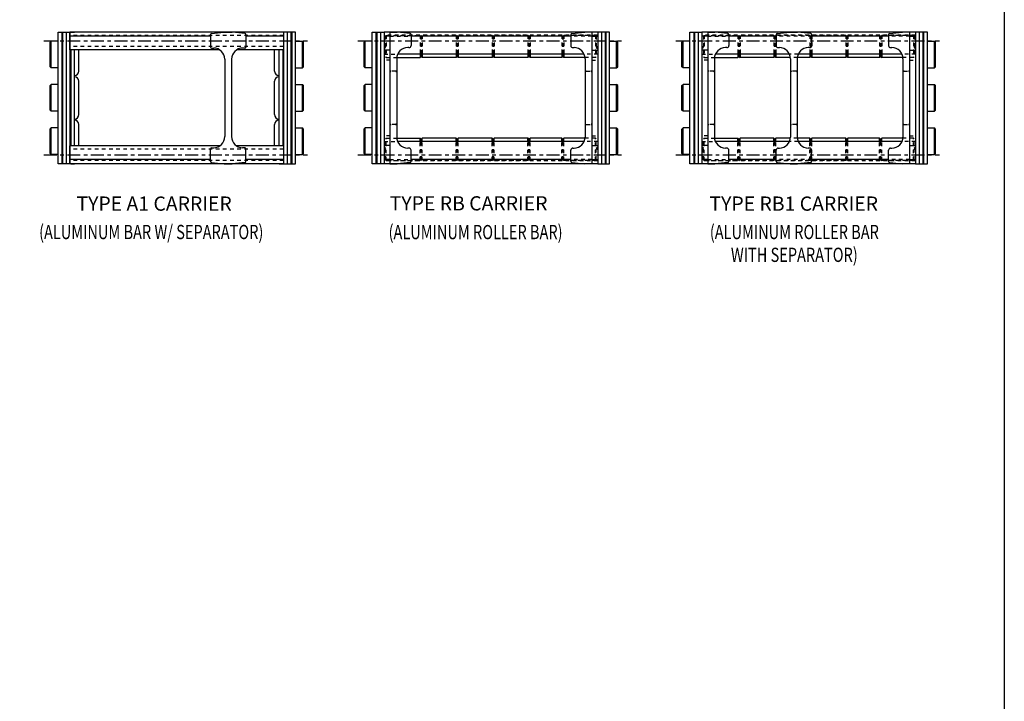
# Model space of a CAD drawing. Extents: x 0 to 120, y 0 to 69.
# Drawn here: x 92 to 120, y 35 to 54 of the extents above; entities that cross this region are included whole.
import ezdxf

# ---------------------------------------------------------------- set-up
doc = ezdxf.new("R2010")
doc.units = 0
doc.header["$LTSCALE"] = 0.29
doc.header["$MEASUREMENT"] = 0
doc.header["$PDMODE"] = 3
doc.linetypes.add('CENTER', pattern=[2, 1.25, -0.25, 0.25, -0.25])
doc.linetypes.add('HIDDEN', pattern=[0.375, 0.25, -0.125])
doc.layers.get('DEFPOINTS').update_dxf_attribs({"linetype": 'CONTINUOUS'})
for name, color, linetype in [('CENTER', 4, 'CENTER'), ('CONSTRUCT', 1, 'CONTINUOUS'), ('FEET_TOW', 7, 'CONTINUOUS'), ('HIDDEN', 4, 'HIDDEN'), ('LINK', 2, 'CONTINUOUS'), ('OBJECT', 7, 'CONTINUOUS')]:
    doc.layers.add(name, color=color, linetype=linetype)
doc.styles.get("Standard").update_dxf_attribs({"font": 'romans.shx'})

msp = doc.modelspace()

# ---------------------------------------------------------------- linework, layer by layer
at = {"layer": 'CENTER', "color": 1}
for p, q in [((93.137, 53.266), (100.545, 53.266)), ((101.966, 53.266), (109.373, 53.266)), ((110.894, 53.266), (118.302, 53.266)), ((93.137, 50.066), (100.545, 50.066)), ((101.966, 50.066), (109.373, 50.066)), ((110.894, 50.066), (118.302, 50.066))]:
    msp.add_line(p, q, dxfattribs=at)
at = {"layer": 'CONSTRUCT'}
msp.add_lwpolyline([(0, 0), (0, 69.424), (120.127, 69.424), (120.127, 0)], close=True, dxfattribs=at)
at = {"layer": 'DEFPOINTS', "color": 0, "linetype": 'ByBlock'}
for p in [(93.873, 53.326), (93.873, 53.326), (99.873, 53.326), (99.873, 53.326), (102.701, 53.326), (102.701, 53.326), (108.702, 53.326), (108.702, 53.326), (111.63, 53.326), (111.63, 53.326), (117.631, 53.326), (117.631, 53.326), (93.873, 50.126), (93.873, 50.126), (99.873, 50.126), (99.873, 50.126), (102.701, 50.126), (102.701, 50.126), (108.702, 50.126), (108.702, 50.126), (111.63, 50.126), (111.63, 50.126), (117.631, 50.126), (117.631, 50.126)]:
    msp.add_point(p, dxfattribs=at)
at = {"layer": 'HIDDEN', "color": 1}
for p, q in [((99.873, 53.422), (93.873, 53.422)), ((108.702, 53.431), (102.702, 53.431)), ((102.741, 53.403), (102.761, 53.423)), ((102.741, 53.403), (102.741, 52.818)), ((102.761, 53.423), (102.761, 52.798)), ((102.761, 53.423), (103.651, 53.423)), ((102.865, 53.4), (103.459, 53.4)), ((103.712, 53.423), (103.712, 52.891)), ((103.732, 53.403), (103.712, 53.423)), ((103.732, 53.403), (103.732, 52.891)), ((103.752, 53.403), (103.772, 53.423)), ((103.752, 53.403), (103.752, 52.891)), ((103.772, 53.423), (103.772, 52.891)), ((104.722, 53.423), (103.772, 53.423)), ((104.722, 53.423), (104.722, 52.891)), ((104.742, 53.403), (104.722, 53.423)), ((104.742, 53.403), (104.742, 52.891)), ((104.762, 53.403), (104.782, 53.423)), ((104.762, 53.403), (104.762, 52.891)), ((105.732, 53.423), (104.782, 53.423)), ((104.782, 53.423), (104.782, 52.891)), ((105.752, 53.403), (105.732, 53.423)), ((105.732, 53.423), (105.732, 52.891)), ((105.752, 53.403), (105.752, 52.891)), ((105.772, 53.403), (105.792, 53.423)), ((105.772, 53.403), (105.772, 52.891)), ((106.742, 53.423), (105.792, 53.423)), ((105.792, 53.423), (105.792, 52.891)), ((106.762, 53.403), (106.742, 53.423)), ((106.742, 53.423), (106.742, 52.891)), ((106.762, 53.403), (106.762, 52.891)), ((106.782, 53.403), (106.802, 53.423)), ((106.782, 53.403), (106.782, 52.891)), ((106.802, 53.423), (106.802, 52.891)), ((107.692, 53.423), (106.802, 53.423)), ((107.692, 53.423), (107.692, 52.891)), ((107.712, 53.403), (107.692, 53.423)), ((107.712, 53.403), (107.712, 52.891)), ((107.732, 53.403), (107.752, 53.423)), ((107.732, 53.403), (107.732, 52.891)), ((108.642, 53.423), (107.752, 53.423)), ((107.752, 53.423), (107.752, 52.891)), ((108.538, 53.4), (107.944, 53.4)), ((108.662, 53.403), (108.642, 53.423)), ((108.642, 53.423), (108.642, 52.798)), ((108.662, 53.403), (108.662, 52.818)), ((117.631, 53.431), (111.631, 53.431)), ((111.67, 53.403), (111.69, 53.423)), ((111.67, 53.403), (111.67, 52.818)), ((111.69, 53.423), (112.58, 53.423)), ((111.69, 53.423), (111.69, 52.798)), ((111.794, 53.4), (112.388, 53.4)), ((112.661, 53.403), (112.641, 53.423)), ((112.641, 53.423), (112.641, 52.891)), ((112.661, 53.403), (112.661, 52.891)), ((112.681, 53.403), (112.701, 53.423)), ((112.681, 53.403), (112.681, 52.891)), ((113.651, 53.423), (112.701, 53.423)), ((112.701, 53.423), (112.701, 52.891)), ((113.671, 53.403), (113.651, 53.423)), ((113.651, 53.423), (113.651, 52.891)), ((113.671, 53.403), (113.671, 52.891)), ((113.691, 53.403), (113.711, 53.423)), ((113.691, 53.403), (113.691, 52.891)), ((113.711, 53.423), (113.711, 52.891)), ((114.661, 53.423), (113.711, 53.423)), ((114.714, 53.4), (113.714, 53.4)), ((114.661, 53.423), (114.661, 52.891)), ((114.681, 53.403), (114.661, 53.423)), ((114.681, 53.403), (114.681, 52.891)), ((114.701, 53.403), (114.721, 53.423)), ((114.701, 53.403), (114.701, 52.891)), ((114.721, 53.423), (114.721, 52.891)), ((115.671, 53.423), (114.721, 53.423)), ((115.671, 53.423), (115.671, 52.891)), ((115.691, 53.403), (115.671, 53.423)), ((115.691, 53.403), (115.691, 52.891)), ((115.711, 53.403), (115.731, 53.423)), ((115.711, 53.403), (115.711, 52.891)), ((116.621, 53.423), (115.731, 53.423)), ((115.731, 53.423), (115.731, 52.891)), ((116.641, 53.403), (116.621, 53.423)), ((116.621, 53.423), (116.621, 52.891)), ((116.641, 53.403), (116.641, 52.891)), ((116.661, 53.403), (116.681, 53.423)), ((116.661, 53.403), (116.661, 52.891)), ((116.681, 53.423), (116.681, 52.891)), ((117.571, 53.423), (116.681, 53.423)), ((117.467, 53.4), (116.873, 53.4)), ((117.571, 53.423), (117.571, 52.798)), ((117.591, 53.403), (117.571, 53.423)), ((117.591, 53.403), (117.591, 52.818)), ((102.741, 53.083), (102.701, 53.123)), ((108.662, 53.083), (108.702, 53.123)), ((111.67, 53.083), (111.63, 53.123)), ((117.591, 53.083), (117.631, 53.123)), ((99.873, 53.11), (93.873, 53.11)), ((102.741, 53.083), (102.701, 53.043)), ((102.701, 52.891), (103.08, 52.891)), ((108.702, 52.891), (108.324, 52.891)), ((108.662, 53.083), (108.702, 53.043)), ((111.67, 53.083), (111.63, 53.043)), ((111.63, 52.891), (112.008, 52.891)), ((114.334, 52.891), (114.094, 52.891)), ((117.631, 52.891), (117.253, 52.891)), ((117.591, 53.083), (117.631, 53.043)), ((102.741, 52.818), (102.761, 52.798)), ((102.761, 52.798), (103.055, 52.798)), ((108.642, 52.798), (108.349, 52.798)), ((108.662, 52.818), (108.642, 52.798)), ((111.67, 52.818), (111.69, 52.798)), ((111.69, 52.798), (111.984, 52.798)), ((114.31, 52.798), (114.118, 52.798)), ((117.571, 52.798), (117.277, 52.798)), ((117.591, 52.818), (117.571, 52.798)), ((102.701, 50.441), (103.08, 50.441)), ((102.741, 50.515), (102.761, 50.535)), ((102.741, 49.93), (102.741, 50.515)), ((102.761, 50.535), (103.055, 50.535)), ((102.761, 49.91), (102.761, 50.535)), ((103.712, 49.91), (103.712, 50.441)), ((103.732, 49.93), (103.732, 50.441)), ((103.752, 49.93), (103.752, 50.441)), ((103.772, 49.91), (103.772, 50.441)), ((104.722, 49.91), (104.722, 50.441)), ((104.742, 49.93), (104.742, 50.441)), ((104.762, 49.93), (104.762, 50.441)), ((104.782, 49.91), (104.782, 50.441)), ((105.732, 49.91), (105.732, 50.441)), ((105.752, 49.93), (105.752, 50.441)), ((105.772, 49.93), (105.772, 50.441)), ((105.792, 49.91), (105.792, 50.441)), ((106.742, 49.91), (106.742, 50.441)), ((106.762, 49.93), (106.762, 50.441)), ((106.782, 49.93), (106.782, 50.441)), ((106.802, 49.91), (106.802, 50.441)), ((107.692, 49.91), (107.692, 50.441)), ((107.712, 49.93), (107.712, 50.441)), ((107.732, 49.93), (107.732, 50.441)), ((107.752, 49.91), (107.752, 50.441)), ((108.702, 50.441), (108.324, 50.441)), ((108.642, 50.535), (108.349, 50.535)), ((108.642, 49.91), (108.642, 50.535)), ((108.662, 50.515), (108.642, 50.535)), ((108.662, 49.93), (108.662, 50.515)), ((111.63, 50.441), (112.008, 50.441)), ((111.67, 50.515), (111.69, 50.535)), ((111.67, 49.93), (111.67, 50.515)), ((111.69, 49.91), (111.69, 50.535)), ((111.69, 50.535), (111.984, 50.535)), ((112.641, 49.91), (112.641, 50.441)), ((112.661, 49.93), (112.661, 50.441)), ((112.681, 49.93), (112.681, 50.441)), ((112.701, 49.91), (112.701, 50.441)), ((113.651, 49.91), (113.651, 50.441)), ((113.671, 49.93), (113.671, 50.441)), ((113.691, 49.93), (113.691, 50.441)), ((113.711, 49.91), (113.711, 50.441)), ((114.334, 50.441), (114.094, 50.441)), ((114.31, 50.535), (114.118, 50.535)), ((114.661, 49.91), (114.661, 50.441)), ((114.681, 49.93), (114.681, 50.441)), ((114.701, 49.93), (114.701, 50.441)), ((114.721, 49.91), (114.721, 50.441)), ((115.671, 49.91), (115.671, 50.441)), ((115.691, 49.93), (115.691, 50.441)), ((115.711, 49.93), (115.711, 50.441)), ((115.731, 49.91), (115.731, 50.441)), ((116.621, 49.91), (116.621, 50.441)), ((116.641, 49.93), (116.641, 50.441)), ((116.661, 49.93), (116.661, 50.441)), ((116.681, 49.91), (116.681, 50.441)), ((117.631, 50.441), (117.253, 50.441)), ((117.571, 50.535), (117.277, 50.535)), ((117.591, 50.515), (117.571, 50.535)), ((117.571, 49.91), (117.571, 50.535)), ((117.591, 49.93), (117.591, 50.515)), ((99.873, 50.222), (93.873, 50.222)), ((102.741, 50.25), (102.701, 50.29)), ((102.741, 50.25), (102.701, 50.21)), ((108.662, 50.25), (108.702, 50.29)), ((108.662, 50.25), (108.702, 50.21)), ((111.67, 50.25), (111.63, 50.29)), ((111.67, 50.25), (111.63, 50.21)), ((117.591, 50.25), (117.631, 50.29)), ((117.591, 50.25), (117.631, 50.21)), ((99.873, 49.91), (93.873, 49.91)), ((108.702, 49.902), (102.702, 49.902)), ((102.741, 49.93), (102.761, 49.91)), ((102.761, 49.91), (103.651, 49.91)), ((102.865, 49.932), (103.459, 49.932)), ((103.732, 49.93), (103.712, 49.91)), ((103.752, 49.93), (103.772, 49.91)), ((104.722, 49.91), (103.772, 49.91)), ((104.742, 49.93), (104.722, 49.91)), ((104.762, 49.93), (104.782, 49.91)), ((105.732, 49.91), (104.782, 49.91)), ((105.752, 49.93), (105.732, 49.91)), ((105.772, 49.93), (105.792, 49.91)), ((106.742, 49.91), (105.792, 49.91)), ((106.762, 49.93), (106.742, 49.91)), ((106.782, 49.93), (106.802, 49.91)), ((107.692, 49.91), (106.802, 49.91)), ((107.712, 49.93), (107.692, 49.91)), ((107.732, 49.93), (107.752, 49.91)), ((108.642, 49.91), (107.752, 49.91)), ((108.538, 49.932), (107.944, 49.932)), ((108.662, 49.93), (108.642, 49.91)), ((117.631, 49.902), (111.631, 49.902)), ((111.67, 49.93), (111.69, 49.91)), ((111.69, 49.91), (112.58, 49.91)), ((111.794, 49.932), (112.388, 49.932)), ((112.661, 49.93), (112.641, 49.91)), ((112.681, 49.93), (112.701, 49.91)), ((113.651, 49.91), (112.701, 49.91)), ((113.671, 49.93), (113.651, 49.91)), ((113.691, 49.93), (113.711, 49.91)), ((114.661, 49.91), (113.711, 49.91)), ((114.714, 49.932), (113.714, 49.932)), ((114.681, 49.93), (114.661, 49.91)), ((114.701, 49.93), (114.721, 49.91)), ((115.671, 49.91), (114.721, 49.91)), ((115.691, 49.93), (115.671, 49.91)), ((115.711, 49.93), (115.731, 49.91)), ((116.621, 49.91), (115.731, 49.91)), ((116.641, 49.93), (116.621, 49.91)), ((116.661, 49.93), (116.681, 49.91)), ((117.571, 49.91), (116.681, 49.91)), ((117.467, 49.932), (116.873, 49.932)), ((117.591, 49.93), (117.571, 49.91))]:
    msp.add_line(p, q, dxfattribs=at)
at = {"layer": 'HIDDEN'}
for p, q in [((102.865, 52.729), (102.702, 52.729)), ((108.538, 52.729), (108.702, 52.729)), ((111.794, 52.729), (111.63, 52.729)), ((117.467, 52.729), (117.63, 52.729)), ((102.865, 50.604), (102.702, 50.604)), ((108.538, 50.604), (108.702, 50.604)), ((111.794, 50.604), (111.63, 50.604)), ((117.467, 50.604), (117.63, 50.604))]:
    msp.add_line(p, q, dxfattribs=at)
at = {"layer": 'HIDDEN', "color": 140}
for p, q in [((103.023, 52.416), (102.895, 52.416)), ((108.38, 52.416), (108.508, 52.416)), ((111.952, 52.416), (111.824, 52.416)), ((114.278, 52.416), (114.15, 52.416)), ((117.309, 52.416), (117.437, 52.416)), ((103.023, 50.916), (102.895, 50.916)), ((108.38, 50.916), (108.508, 50.916)), ((111.952, 50.916), (111.824, 50.916)), ((114.278, 50.916), (114.15, 50.916)), ((117.309, 50.916), (117.437, 50.916))]:
    msp.add_line(p, q, dxfattribs=at)
for centre, start, end in [((102.895, 52.386), 90, 180), ((103.023, 52.386), 0, 90), ((108.38, 52.386), 90, 180), ((108.508, 52.386), 0, 90), ((111.824, 52.386), 90, 180), ((111.952, 52.386), 0, 90), ((114.15, 52.386), 90, 180), ((114.278, 52.386), 0, 90), ((117.309, 52.386), 90, 180), ((117.437, 52.386), 0, 90), ((102.895, 50.946), 180, 270), ((103.023, 50.946), 270, 0), ((108.38, 50.946), 180, 270), ((108.508, 50.946), 270, 0), ((111.824, 50.946), 180, 270), ((111.952, 50.946), 270, 0), ((114.15, 50.946), 180, 270), ((114.278, 50.946), 270, 0), ((117.309, 50.946), 180, 270), ((117.437, 50.946), 270, 0)]:
    msp.add_arc(centre, 0.03, start, end, dxfattribs=at)
at = {"layer": 'LINK', "color": 40}
for p, q in [((93.538, 49.816), (93.538, 53.516)), ((93.538, 53.516), (93.998, 53.516)), ((93.643, 53.516), (93.643, 49.816)), ((93.663, 53.516), (93.663, 49.816)), ((93.768, 53.516), (93.768, 49.816)), ((93.873, 53.516), (93.873, 49.816)), ((99.873, 53.516), (99.873, 49.816)), ((100.208, 53.516), (99.873, 53.516)), ((99.978, 53.516), (99.978, 49.816)), ((100.083, 53.516), (100.083, 49.816)), ((100.103, 53.516), (100.103, 49.816)), ((100.208, 49.816), (100.208, 53.516)), ((102.367, 53.516), (102.702, 53.516)), ((102.367, 49.816), (102.367, 53.516)), ((102.472, 53.516), (102.472, 49.816)), ((102.492, 53.516), (102.492, 49.816)), ((102.597, 53.516), (102.597, 49.816)), ((102.702, 53.516), (102.702, 49.816)), ((108.702, 53.516), (108.702, 49.816)), ((109.037, 53.516), (108.702, 53.516)), ((108.807, 53.516), (108.807, 49.816)), ((108.912, 53.516), (108.912, 49.816)), ((108.932, 53.516), (108.932, 49.816)), ((109.037, 49.816), (109.037, 53.516)), ((111.295, 49.816), (111.295, 53.516)), ((111.295, 53.516), (111.63, 53.516)), ((111.4, 53.516), (111.4, 49.816)), ((111.42, 53.516), (111.42, 49.816)), ((111.525, 53.516), (111.525, 49.816)), ((111.63, 53.516), (111.63, 49.816)), ((117.965, 53.516), (117.63, 53.516)), ((117.63, 53.516), (117.63, 49.816)), ((117.735, 53.516), (117.735, 49.816)), ((117.84, 53.516), (117.84, 49.816)), ((117.86, 53.516), (117.86, 49.816)), ((117.965, 49.816), (117.965, 53.516)), ((93.312, 53.231), (93.342, 53.261)), ((93.312, 52.541), (93.312, 53.231)), ((93.342, 52.511), (93.342, 53.261)), ((93.538, 53.261), (93.342, 53.261)), ((100.208, 53.261), (100.404, 53.261)), ((100.434, 53.231), (100.404, 53.261)), ((100.404, 52.511), (100.404, 53.261)), ((100.434, 52.541), (100.434, 53.231)), ((102.141, 53.231), (102.171, 53.261)), ((102.141, 52.541), (102.141, 53.231)), ((102.367, 53.261), (102.171, 53.261)), ((102.171, 52.511), (102.171, 53.261)), ((109.037, 53.261), (109.233, 53.261)), ((109.263, 53.231), (109.233, 53.261)), ((109.233, 52.511), (109.233, 53.261)), ((109.263, 52.541), (109.263, 53.231)), ((111.069, 53.231), (111.099, 53.261)), ((111.069, 52.541), (111.069, 53.231)), ((111.099, 52.511), (111.099, 53.261)), ((111.295, 53.261), (111.099, 53.261)), ((117.965, 53.261), (118.161, 53.261)), ((118.161, 52.511), (118.161, 53.261)), ((118.191, 53.231), (118.161, 53.261)), ((118.191, 52.541), (118.191, 53.231)), ((93.893, 53.016), (93.893, 50.316)), ((93.998, 50.316), (93.998, 53.016)), ((94.123, 52.417), (94.123, 53.016)), ((99.623, 52.417), (99.623, 53.016)), ((99.748, 50.316), (99.748, 53.016)), ((99.853, 53.016), (99.853, 50.316)), ((93.342, 52.511), (93.312, 52.541)), ((93.538, 52.511), (93.342, 52.511)), ((100.208, 52.511), (100.404, 52.511)), ((100.404, 52.511), (100.434, 52.541)), ((102.171, 52.511), (102.141, 52.541)), ((102.367, 52.511), (102.171, 52.511)), ((109.037, 52.511), (109.233, 52.511)), ((109.233, 52.511), (109.263, 52.541)), ((111.099, 52.511), (111.069, 52.541)), ((111.295, 52.511), (111.099, 52.511)), ((117.965, 52.511), (118.161, 52.511)), ((118.161, 52.511), (118.191, 52.541)), ((93.312, 52.011), (93.342, 52.041)), ((93.342, 51.291), (93.342, 52.041)), ((93.538, 52.041), (93.342, 52.041)), ((94.123, 51.197), (94.123, 52.135)), ((99.623, 51.197), (99.623, 52.135)), ((100.208, 52.041), (100.404, 52.041)), ((100.434, 52.011), (100.404, 52.041)), ((100.404, 51.291), (100.404, 52.041)), ((102.141, 52.011), (102.171, 52.041)), ((102.367, 52.041), (102.171, 52.041)), ((102.171, 51.291), (102.171, 52.041)), ((109.037, 52.041), (109.233, 52.041)), ((109.263, 52.011), (109.233, 52.041)), ((109.233, 51.291), (109.233, 52.041)), ((111.069, 52.011), (111.099, 52.041)), ((111.099, 51.291), (111.099, 52.041)), ((111.295, 52.041), (111.099, 52.041)), ((117.965, 52.041), (118.161, 52.041)), ((118.161, 51.291), (118.161, 52.041)), ((118.191, 52.011), (118.161, 52.041)), ((93.312, 51.321), (93.312, 52.011)), ((100.434, 51.321), (100.434, 52.011)), ((102.141, 51.321), (102.141, 52.011)), ((109.263, 51.321), (109.263, 52.011)), ((111.069, 51.321), (111.069, 52.011)), ((118.191, 51.321), (118.191, 52.011)), ((93.342, 51.291), (93.312, 51.321)), ((93.538, 51.291), (93.342, 51.291)), ((100.208, 51.291), (100.404, 51.291)), ((100.404, 51.291), (100.434, 51.321)), ((102.171, 51.291), (102.141, 51.321)), ((102.367, 51.291), (102.171, 51.291)), ((109.037, 51.291), (109.233, 51.291)), ((109.233, 51.291), (109.263, 51.321)), ((111.099, 51.291), (111.069, 51.321)), ((111.295, 51.291), (111.099, 51.291)), ((117.965, 51.291), (118.161, 51.291)), ((118.161, 51.291), (118.191, 51.321)), ((94.123, 50.316), (94.123, 50.915)), ((99.623, 50.316), (99.623, 50.915)), ((93.312, 50.791), (93.342, 50.821)), ((93.312, 50.101), (93.312, 50.791)), ((93.538, 50.821), (93.342, 50.821)), ((93.342, 50.071), (93.342, 50.821)), ((100.208, 50.821), (100.404, 50.821)), ((100.434, 50.791), (100.404, 50.821)), ((100.404, 50.071), (100.404, 50.821)), ((100.434, 50.101), (100.434, 50.791)), ((102.141, 50.791), (102.171, 50.821)), ((102.141, 50.101), (102.141, 50.791)), ((102.171, 50.071), (102.171, 50.821)), ((102.367, 50.821), (102.171, 50.821)), ((109.037, 50.821), (109.233, 50.821)), ((109.263, 50.791), (109.233, 50.821)), ((109.233, 50.071), (109.233, 50.821)), ((109.263, 50.101), (109.263, 50.791)), ((111.069, 50.791), (111.099, 50.821)), ((111.069, 50.101), (111.069, 50.791)), ((111.295, 50.821), (111.099, 50.821)), ((111.099, 50.071), (111.099, 50.821)), ((117.965, 50.821), (118.161, 50.821)), ((118.161, 50.071), (118.161, 50.821)), ((118.191, 50.791), (118.161, 50.821)), ((118.191, 50.101), (118.191, 50.791)), ((93.342, 50.071), (93.312, 50.101)), ((100.404, 50.071), (100.434, 50.101)), ((102.171, 50.071), (102.141, 50.101)), ((109.233, 50.071), (109.263, 50.101)), ((111.099, 50.071), (111.069, 50.101)), ((118.161, 50.071), (118.191, 50.101)), ((93.538, 50.071), (93.342, 50.071)), ((93.998, 49.816), (93.538, 49.816)), ((93.893, 49.816), (93.998, 49.816)), ((99.853, 49.816), (99.748, 49.816)), ((99.748, 49.816), (100.208, 49.816)), ((100.208, 50.071), (100.404, 50.071)), ((102.367, 50.071), (102.171, 50.071)), ((102.702, 49.816), (102.367, 49.816)), ((108.702, 49.816), (109.037, 49.816)), ((109.037, 50.071), (109.233, 50.071)), ((111.295, 50.071), (111.099, 50.071)), ((111.63, 49.816), (111.295, 49.816)), ((117.63, 49.816), (117.965, 49.816)), ((117.965, 50.071), (118.161, 50.071))]:
    msp.add_line(p, q, dxfattribs=at)
for centre, start, end in [((93.998, 52.417), 270, 0), ((99.748, 52.417), 180, 270), ((93.998, 52.135), 360, 90), ((99.748, 52.135), 90, 180), ((93.998, 51.197), 270, 0), ((99.748, 51.197), 180, 270), ((93.998, 50.915), 360, 90), ((99.748, 50.915), 90, 180)]:
    msp.add_arc(centre, 0.125, start, end, dxfattribs=at)
at = {"layer": 'OBJECT'}
for p, q in [((93.873, 53.016), (93.873, 53.516)), ((93.873, 53.016), (93.873, 53.516)), ((99.873, 53.516), (93.873, 53.516)), ((99.873, 53.516), (99.873, 53.016)), ((99.873, 53.516), (99.873, 53.016)), ((108.702, 53.516), (102.702, 53.516)), ((102.865, 53.4), (102.702, 53.4)), ((107.944, 53.4), (103.459, 53.4)), ((108.538, 53.4), (108.702, 53.4)), ((111.794, 53.4), (111.63, 53.4)), ((117.631, 53.516), (111.631, 53.516)), ((113.714, 53.4), (112.388, 53.4)), ((116.873, 53.4), (114.714, 53.4)), ((117.467, 53.4), (117.63, 53.4)), ((97.819, 53.396), (93.873, 53.396)), ((99.873, 53.396), (98.819, 53.396)), ((98.081, 53.016), (93.873, 53.016)), ((99.873, 53.016), (98.556, 53.016)), ((102.865, 53.006), (102.702, 53.006)), ((108.324, 52.891), (103.08, 52.891)), ((103.712, 52.891), (103.712, 52.798)), ((103.732, 52.891), (103.732, 52.818)), ((103.752, 52.891), (103.752, 52.818)), ((103.772, 52.891), (103.772, 52.798)), ((104.722, 52.891), (104.722, 52.798)), ((104.742, 52.891), (104.742, 52.818)), ((104.762, 52.891), (104.762, 52.818)), ((104.782, 52.891), (104.782, 52.798)), ((105.732, 52.891), (105.732, 52.798)), ((105.752, 52.891), (105.752, 52.818)), ((105.772, 52.891), (105.772, 52.818)), ((105.792, 52.891), (105.792, 52.798)), ((106.742, 52.891), (106.742, 52.798)), ((106.762, 52.891), (106.762, 52.818)), ((106.782, 52.891), (106.782, 52.818)), ((106.802, 52.891), (106.802, 52.798)), ((107.692, 52.891), (107.692, 52.798)), ((107.712, 52.891), (107.712, 52.818)), ((107.732, 52.891), (107.732, 52.818)), ((107.752, 52.891), (107.752, 52.798)), ((108.538, 53.006), (108.702, 53.006)), ((111.794, 53.006), (111.63, 53.006)), ((114.094, 52.891), (112.008, 52.891)), ((112.641, 52.891), (112.641, 52.798)), ((112.661, 52.891), (112.661, 52.818)), ((112.681, 52.891), (112.681, 52.818)), ((112.701, 52.891), (112.701, 52.798)), ((113.651, 52.891), (113.651, 52.798)), ((113.671, 52.891), (113.671, 52.818)), ((113.691, 52.891), (113.691, 52.818)), ((113.711, 52.891), (113.711, 52.798)), ((117.253, 52.891), (114.334, 52.891)), ((114.661, 52.891), (114.661, 52.798)), ((114.681, 52.891), (114.681, 52.818)), ((114.701, 52.891), (114.701, 52.818)), ((114.721, 52.891), (114.721, 52.798)), ((115.671, 52.891), (115.671, 52.798)), ((115.691, 52.891), (115.691, 52.818)), ((115.711, 52.891), (115.711, 52.818)), ((115.731, 52.891), (115.731, 52.798)), ((116.621, 52.891), (116.621, 52.798)), ((116.641, 52.891), (116.641, 52.818)), ((116.661, 52.891), (116.661, 52.818)), ((116.681, 52.891), (116.681, 52.798)), ((117.467, 53.006), (117.63, 53.006)), ((103.055, 52.798), (103.712, 52.798)), ((103.732, 52.818), (103.712, 52.798)), ((103.752, 52.818), (103.772, 52.798)), ((104.722, 52.798), (103.772, 52.798)), ((104.742, 52.818), (104.722, 52.798)), ((104.762, 52.818), (104.782, 52.798)), ((105.732, 52.798), (104.782, 52.798)), ((105.752, 52.818), (105.732, 52.798)), ((105.772, 52.818), (105.792, 52.798)), ((106.742, 52.798), (105.792, 52.798)), ((106.762, 52.818), (106.742, 52.798)), ((106.782, 52.818), (106.802, 52.798)), ((107.692, 52.798), (106.802, 52.798)), ((107.712, 52.818), (107.692, 52.798)), ((107.732, 52.818), (107.752, 52.798)), ((108.349, 52.798), (107.752, 52.798)), ((111.984, 52.798), (112.641, 52.798)), ((112.661, 52.818), (112.641, 52.798)), ((112.681, 52.818), (112.701, 52.798)), ((113.651, 52.798), (112.701, 52.798)), ((113.671, 52.818), (113.651, 52.798)), ((113.691, 52.818), (113.711, 52.798)), ((114.118, 52.798), (113.711, 52.798)), ((114.661, 52.798), (114.31, 52.798)), ((114.681, 52.818), (114.661, 52.798)), ((114.701, 52.818), (114.721, 52.798)), ((115.671, 52.798), (114.721, 52.798)), ((115.691, 52.818), (115.671, 52.798)), ((115.711, 52.818), (115.731, 52.798)), ((116.621, 52.798), (115.731, 52.798)), ((116.641, 52.818), (116.621, 52.798)), ((116.661, 52.818), (116.681, 52.798)), ((117.277, 52.798), (116.681, 52.798)), ((103.055, 50.535), (103.712, 50.535)), ((108.324, 50.441), (103.08, 50.441)), ((103.732, 50.515), (103.712, 50.535)), ((103.712, 50.441), (103.712, 50.535)), ((103.732, 50.441), (103.732, 50.515)), ((103.752, 50.515), (103.772, 50.535)), ((103.752, 50.441), (103.752, 50.515)), ((103.772, 50.441), (103.772, 50.535)), ((104.722, 50.535), (103.772, 50.535)), ((104.722, 50.441), (104.722, 50.535)), ((104.742, 50.515), (104.722, 50.535)), ((104.742, 50.441), (104.742, 50.515)), ((104.762, 50.515), (104.782, 50.535)), ((104.762, 50.441), (104.762, 50.515)), ((105.732, 50.535), (104.782, 50.535)), ((104.782, 50.441), (104.782, 50.535)), ((105.752, 50.515), (105.732, 50.535)), ((105.732, 50.441), (105.732, 50.535)), ((105.752, 50.441), (105.752, 50.515)), ((105.772, 50.515), (105.792, 50.535)), ((105.772, 50.441), (105.772, 50.515)), ((105.792, 50.441), (105.792, 50.535)), ((106.742, 50.535), (105.792, 50.535)), ((106.742, 50.441), (106.742, 50.535)), ((106.762, 50.515), (106.742, 50.535)), ((106.762, 50.441), (106.762, 50.515)), ((106.782, 50.515), (106.802, 50.535)), ((106.782, 50.441), (106.782, 50.515)), ((107.692, 50.535), (106.802, 50.535)), ((106.802, 50.441), (106.802, 50.535)), ((107.712, 50.515), (107.692, 50.535)), ((107.692, 50.441), (107.692, 50.535)), ((107.712, 50.441), (107.712, 50.515)), ((107.732, 50.515), (107.752, 50.535)), ((107.732, 50.441), (107.732, 50.515)), ((107.752, 50.441), (107.752, 50.535)), ((108.349, 50.535), (107.752, 50.535)), ((111.984, 50.535), (112.641, 50.535)), ((114.094, 50.441), (112.008, 50.441)), ((112.641, 50.441), (112.641, 50.535)), ((112.661, 50.515), (112.641, 50.535)), ((112.661, 50.441), (112.661, 50.515)), ((112.681, 50.515), (112.701, 50.535)), ((112.681, 50.441), (112.681, 50.515)), ((113.651, 50.535), (112.701, 50.535)), ((112.701, 50.441), (112.701, 50.535)), ((113.671, 50.515), (113.651, 50.535)), ((113.651, 50.441), (113.651, 50.535)), ((113.671, 50.441), (113.671, 50.515)), ((113.691, 50.515), (113.711, 50.535)), ((113.691, 50.441), (113.691, 50.515)), ((114.118, 50.535), (113.711, 50.535)), ((113.711, 50.441), (113.711, 50.535)), ((114.661, 50.535), (114.31, 50.535)), ((117.253, 50.441), (114.334, 50.441)), ((114.661, 50.441), (114.661, 50.535)), ((114.681, 50.515), (114.661, 50.535)), ((114.681, 50.441), (114.681, 50.515)), ((114.701, 50.515), (114.721, 50.535)), ((114.701, 50.441), (114.701, 50.515)), ((115.671, 50.535), (114.721, 50.535)), ((114.721, 50.441), (114.721, 50.535)), ((115.691, 50.515), (115.671, 50.535)), ((115.671, 50.441), (115.671, 50.535)), ((115.691, 50.441), (115.691, 50.515)), ((115.711, 50.515), (115.731, 50.535)), ((115.711, 50.441), (115.711, 50.515)), ((115.731, 50.441), (115.731, 50.535)), ((116.621, 50.535), (115.731, 50.535)), ((116.621, 50.441), (116.621, 50.535)), ((116.641, 50.515), (116.621, 50.535)), ((116.641, 50.441), (116.641, 50.515)), ((116.661, 50.515), (116.681, 50.535)), ((116.661, 50.441), (116.661, 50.515)), ((117.277, 50.535), (116.681, 50.535)), ((116.681, 50.441), (116.681, 50.535)), ((93.873, 49.816), (93.873, 50.316)), ((98.081, 50.316), (93.873, 50.316)), ((93.873, 49.816), (93.873, 50.316)), ((99.873, 50.316), (98.556, 50.316)), ((99.873, 50.316), (99.873, 49.816)), ((99.873, 50.316), (99.873, 49.816)), ((102.865, 50.326), (102.702, 50.326)), ((108.538, 50.326), (108.702, 50.326)), ((111.794, 50.326), (111.63, 50.326)), ((117.467, 50.326), (117.63, 50.326)), ((97.819, 49.936), (93.873, 49.936)), ((99.873, 49.816), (93.873, 49.816)), ((99.873, 49.936), (98.819, 49.936)), ((102.865, 49.932), (102.702, 49.932)), ((108.702, 49.816), (102.702, 49.816)), ((107.944, 49.932), (103.459, 49.932)), ((108.538, 49.932), (108.702, 49.932)), ((111.794, 49.932), (111.63, 49.932)), ((117.631, 49.816), (111.631, 49.816)), ((113.714, 49.932), (112.388, 49.932)), ((116.873, 49.932), (114.714, 49.932)), ((117.467, 49.932), (117.63, 49.932))]:
    msp.add_line(p, q, dxfattribs=at)
at = {"layer": 'OBJECT', "color": 140}
for p, q in [((97.819, 53.448), (97.819, 53.095)), ((97.845, 53.478), (98.209, 53.516)), ((98.209, 53.516), (98.429, 53.516)), ((98.792, 53.478), (98.429, 53.516)), ((98.819, 53.448), (98.819, 53.095)), ((102.865, 53.516), (102.865, 49.816)), ((102.865, 53.516), (103.065, 53.516)), ((103.433, 53.478), (103.065, 53.516)), ((103.459, 53.448), (103.459, 53.138)), ((107.944, 53.448), (107.944, 53.138)), ((107.971, 53.478), (108.338, 53.516)), ((108.538, 53.516), (108.338, 53.516)), ((108.538, 53.516), (108.538, 49.816)), ((111.794, 53.516), (111.994, 53.516)), ((111.794, 53.516), (111.794, 49.816)), ((112.361, 53.478), (111.994, 53.516)), ((112.388, 53.448), (112.388, 53.138)), ((113.714, 53.448), (113.714, 53.138)), ((113.741, 53.478), (114.108, 53.516)), ((114.108, 53.516), (114.32, 53.516)), ((114.687, 53.478), (114.32, 53.516)), ((114.714, 53.448), (114.714, 53.138)), ((116.873, 53.448), (116.873, 53.138)), ((116.9, 53.478), (117.267, 53.516)), ((117.467, 53.516), (117.267, 53.516)), ((117.467, 53.516), (117.467, 49.816)), ((97.849, 53.065), (97.913, 53.065)), ((98.789, 53.065), (98.725, 53.065)), ((103.399, 53.078), (103.365, 53.078)), ((108.004, 53.078), (108.038, 53.078)), ((112.328, 53.078), (112.294, 53.078)), ((113.774, 53.078), (113.808, 53.078)), ((114.654, 53.078), (114.62, 53.078)), ((116.933, 53.078), (116.967, 53.078)), ((98.225, 52.753), (98.225, 50.579)), ((98.413, 52.753), (98.413, 50.579)), ((103.053, 52.766), (103.053, 50.566)), ((108.35, 52.766), (108.35, 50.566)), ((111.982, 52.766), (111.982, 50.566)), ((114.12, 52.766), (114.12, 50.566)), ((114.308, 52.766), (114.308, 50.566)), ((117.279, 52.766), (117.279, 50.566)), ((97.819, 49.884), (97.819, 50.237)), ((97.849, 50.267), (97.913, 50.267)), ((98.789, 50.267), (98.725, 50.267)), ((98.819, 49.884), (98.819, 50.237)), ((103.399, 50.254), (103.365, 50.254)), ((103.459, 49.884), (103.459, 50.194)), ((107.944, 49.884), (107.944, 50.194)), ((108.004, 50.254), (108.038, 50.254)), ((112.328, 50.254), (112.294, 50.254)), ((112.388, 49.884), (112.388, 50.194)), ((113.714, 49.884), (113.714, 50.207)), ((113.774, 50.254), (113.808, 50.254)), ((114.654, 50.254), (114.62, 50.254)), ((114.714, 49.884), (114.714, 50.194)), ((116.873, 49.884), (116.873, 50.194)), ((116.933, 50.254), (116.967, 50.254)), ((97.845, 49.854), (98.209, 49.816)), ((98.209, 49.816), (98.429, 49.816)), ((98.792, 49.854), (98.429, 49.816)), ((102.865, 49.816), (103.065, 49.816)), ((103.433, 49.855), (103.065, 49.816)), ((107.971, 49.855), (108.338, 49.816)), ((108.538, 49.816), (108.338, 49.816)), ((111.794, 49.816), (111.994, 49.816)), ((112.361, 49.855), (111.994, 49.816)), ((113.741, 49.855), (114.108, 49.816)), ((114.108, 49.816), (114.32, 49.816)), ((114.687, 49.855), (114.32, 49.816)), ((116.9, 49.855), (117.267, 49.816)), ((117.467, 49.816), (117.267, 49.816))]:
    msp.add_line(p, q, dxfattribs=at)
for centre, radius, start, end in [((97.849, 53.448), 0.03, 96.0143, 180), ((98.789, 53.448), 0.03, 0, 83.9857), ((103.429, 53.448), 0.03, 0, 83.9857), ((107.974, 53.448), 0.03, 96.0143, 180), ((112.358, 53.448), 0.03, 0, 83.9857), ((113.744, 53.448), 0.03, 96.0143, 180), ((114.684, 53.448), 0.03, 0, 83.9857), ((116.903, 53.448), 0.03, 96.0143, 180), ((103.399, 53.138), 0.06, 270, 0), ((108.004, 53.138), 0.06, 180, 270), ((112.328, 53.138), 0.06, 270, 0), ((113.774, 53.138), 0.06, 180, 270), ((114.654, 53.138), 0.06, 270, 0), ((116.933, 53.138), 0.06, 180, 270), ((97.849, 53.095), 0.03, 180, 270), ((97.913, 52.753), 0.312, 360, 90), ((98.725, 52.753), 0.312, 90, 180), ((98.789, 53.095), 0.03, 270, 0), ((103.365, 52.766), 0.312, 90, 180), ((108.038, 52.766), 0.312, 360, 90), ((112.294, 52.766), 0.312, 90, 180), ((113.808, 52.766), 0.312, 360, 90), ((114.62, 52.766), 0.312, 90, 180), ((116.967, 52.766), 0.312, 360, 90), ((97.913, 50.579), 0.312, 270, 0), ((98.725, 50.579), 0.312, 180, 270), ((103.365, 50.566), 0.312, 180, 270), ((108.038, 50.566), 0.312, 270, 0), ((112.294, 50.566), 0.312, 180, 270), ((113.808, 50.566), 0.312, 270, 0), ((114.62, 50.566), 0.312, 180, 270), ((116.967, 50.566), 0.312, 270, 0), ((97.849, 50.237), 0.03, 90, 180), ((98.789, 50.237), 0.03, 0, 90), ((103.399, 50.194), 0.06, 360, 90), ((108.004, 50.194), 0.06, 90, 180), ((112.328, 50.194), 0.06, 360, 90), ((113.774, 50.194), 0.06, 90, 180), ((114.654, 50.194), 0.06, 360, 90), ((116.933, 50.194), 0.06, 90, 180), ((97.849, 49.884), 0.03, 180, 263.9857), ((98.789, 49.884), 0.03, 276.0143, 0), ((103.429, 49.884), 0.03, 276.0143, 0), ((107.974, 49.884), 0.03, 180, 263.9857), ((112.358, 49.884), 0.03, 276.0143, 0), ((113.744, 49.884), 0.03, 180, 263.9857), ((114.684, 49.884), 0.03, 276.0143, 0), ((116.903, 49.884), 0.03, 180, 263.9857)]:
    msp.add_arc(centre, radius, start, end, dxfattribs=at)

# ---------------------------------------------------------------- texts
at = {"layer": 'FEET_TOW', "color": 3}
for s, p in [('TYPE A1 CARRIER', (94.056, 48.496)), ('TYPE RB CARRIER', (102.858, 48.504)), ('TYPE RB1 CARRIER', (111.842, 48.496))]:
    msp.add_text(s, height=0.4, dxfattribs=at).set_placement(p)
at = {"layer": 'FEET_TOW', "color": 3, "width": 0.75}
for s, p in [('(ALUMINUM BAR W/ SEPARATOR)', (93.006, 47.698)), ('(ALUMINUM ROLLER BAR)', (102.826, 47.696)), ('(ALUMINUM ROLLER BAR', (111.853, 47.698)), ('WITH SEPARATOR)', (112.445, 47.057))]:
    msp.add_text(s, height=0.4, dxfattribs=at).set_placement(p)

doc.saveas('drawing.dxf')
